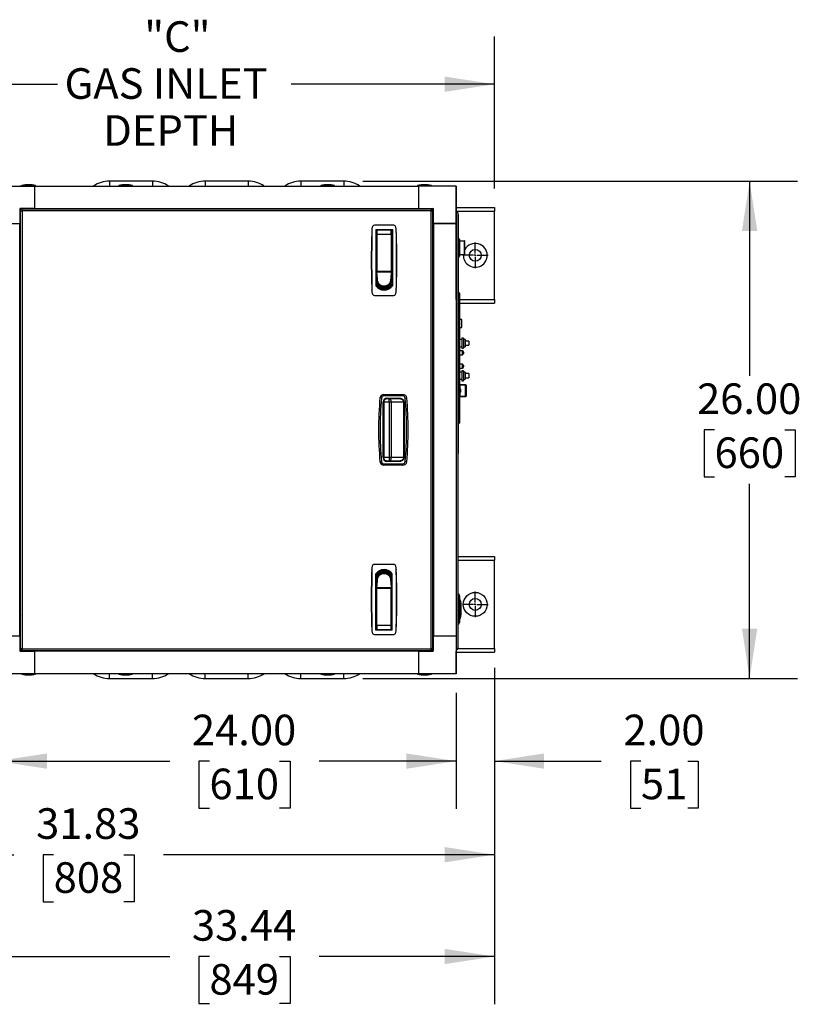
# Model space of a CAD drawing. Units: inches. Extents: x 1.1 to 15.2, y 0.5 to 10.6.
# Drawn here: x 7.8 to 9.9, y 8 to 10.6 of the extents above; entities that cross this region are included whole.
import ezdxf

# ---------------------------------------------------------------- set-up
doc = ezdxf.new("R2010")
doc.units = ezdxf.units.IN
doc.header["$MEASUREMENT"] = 0
doc.layers.add('FORMAT', color=7, linetype='Continuous')
doc.styles.add('SLDTEXTSTYLE0', font='TXT', dxfattribs={"width": 0.605})
doc.dimstyles.new('SLDDIMSTYLE0', dxfattribs={"dimtxt": 0.08, "dimasz": 0.13, "dimexe": 0, "dimexo": 0.0625, "dimgap": 0.02, "dimtad": 0, "dimtih": 1, "dimtoh": 1, "dimlfac": 20, "dimrnd": 1e-09, "dimzin": 4, "dimdsep": 46, "dimtxsty": 'SLDTEXTSTYLE0', "dimsah": 1, "dimcen": 0.09, "dimadec": 0, "dimazin": 1, "dimtfac": 1, "dimtofl": 0, "dimtmove": 0, "dimatfit": 3, "dimfxl": 0, "dimfrac": 2, "dimtolj": 1, "dimtzin": 12, "dimarcsym": 0})
doc.dimstyles.new('SLDDIMSTYLE1', dxfattribs={"dimtxt": 0.08, "dimasz": 0.13, "dimexe": 0, "dimexo": 0.0625, "dimgap": 0.02, "dimtad": 0, "dimtih": 1, "dimtoh": 1, "dimlfac": 20, "dimrnd": 1e-09, "dimzin": 12, "dimdsep": 46, "dimtxsty": 'SLDTEXTSTYLE0', "dimsah": 1, "dimcen": 0.09, "dimadec": 0, "dimazin": 3, "dimtfac": 1, "dimtofl": 0, "dimtmove": 0, "dimatfit": 3, "dimfxl": 0, "dimfrac": 2, "dimtolj": 1, "dimtzin": 12, "dimarcsym": 0})
doc.dimstyles.new('SLDDIMSTYLE6', dxfattribs={"dimtxt": 0.08, "dimasz": 0.13, "dimexe": 0, "dimexo": 0.0625, "dimgap": 0.02, "dimtad": 0, "dimtih": 1, "dimtoh": 1, "dimlfac": 20, "dimrnd": 1e-09, "dimzin": 4, "dimdsep": 46, "dimtxsty": 'SLDTEXTSTYLE0', "dimsah": 1, "dimcen": 0.09, "dimadec": 0, "dimazin": 1, "dimtfac": 1, "dimtmove": 0, "dimatfit": 0, "dimfxl": 0, "dimfrac": 2, "dimtolj": 1, "dimtzin": 12, "dimarcsym": 0})

# ---------------------------------------------------------------- blocks, each defined once
blk = doc.blocks.new('_D_26')
at = {"layer": 'FORMAT'}
for p, q in [((7.4466, 10.0806), (7.4466, 10.5458)), ((9.0879, 10.1485), (9.0879, 10.5458)), ((7.4466, 10.4208), (7.9459, 10.4208)), ((9.0879, 10.4208), (8.5567, 10.4208))]:
    blk.add_line(p, q, dxfattribs=at)
for points in [[(7.4466, 10.4208), (7.5766, 10.4008), (7.5766, 10.4408)], [(9.0879, 10.4208), (8.9579, 10.4408), (8.9579, 10.4008)]]:
    blk.add_solid(points, dxfattribs=at)
at = {"layer": 'FORMAT', "char_height": 0.08, "attachment_point": 1, "style": 'SLDTEXTSTYLE0'}
for s, insert in [('"C"', (8.1726, 10.5853)), ('GAS INLET', (7.9642, 10.4626)), ('DEPTH', (8.0651, 10.3398))]:
    blk.add_mtext(s, dxfattribs=dict(at, insert=insert))
blk = doc.blocks.new('_D_28')
at = {"layer": 'FORMAT'}
for p, q in [((7.4964, 9.2532), (7.4964, 8.2815)), ((9.0879, 8.886), (9.0879, 8.2815)), ((7.4964, 8.4065), (7.8318, 8.4065)), ((7.9357, 8.4064), (7.9082, 8.4064)), ((7.9082, 8.4064), (7.9082, 8.2836)), ((8.119, 8.4064), (8.1465, 8.4064)), ((8.1465, 8.4064), (8.1465, 8.2836)), ((9.0879, 8.4065), (8.2229, 8.4065)), ((7.9082, 8.2836), (7.9357, 8.2836)), ((8.1465, 8.2836), (8.119, 8.2836))]:
    blk.add_line(p, q, dxfattribs=at)
for points in [[(7.4964, 8.4065), (7.6264, 8.3865), (7.6264, 8.4265)], [(9.0879, 8.4065), (8.9579, 8.4265), (8.9579, 8.3865)]]:
    blk.add_solid(points, dxfattribs=at)
at = {"layer": 'FORMAT', "char_height": 0.08, "attachment_point": 1, "style": 'SLDTEXTSTYLE0'}
for s, insert in [('31.83', (7.8899, 8.5279)), ('808', (7.9357, 8.3868))]:
    blk.add_mtext(s, dxfattribs=dict(at, insert=insert))
blk = doc.blocks.new('_D_30')
at = {"layer": 'FORMAT'}
for p, q in [((9.0879, 8.8953), (9.0879, 8.5262)), ((8.9879, 8.8297), (8.9879, 8.5262)), ((8.9879, 8.6512), (8.7379, 8.6512)), ((9.0879, 8.6512), (9.367, 8.6512)), ((9.4709, 8.6511), (9.4434, 8.6511)), ((9.4434, 8.6511), (9.4434, 8.5283)), ((9.5931, 8.6511), (9.6206, 8.6511)), ((9.6206, 8.6511), (9.6206, 8.5283)), ((9.4434, 8.5283), (9.4709, 8.5283)), ((9.6206, 8.5283), (9.5931, 8.5283))]:
    blk.add_line(p, q, dxfattribs=at)
for points in [[(8.9879, 8.6512), (8.8579, 8.6712), (8.8579, 8.6312)], [(9.0879, 8.6512), (9.2179, 8.6312), (9.2179, 8.6712)]]:
    blk.add_solid(points, dxfattribs=at)
at = {"layer": 'FORMAT', "char_height": 0.08, "attachment_point": 1, "style": 'SLDTEXTSTYLE0'}
for s, insert in [('2.00', (9.4251, 8.7726)), ('51', (9.4709, 8.6315))]:
    blk.add_mtext(s, dxfattribs=dict(at, insert=insert))
blk = doc.blocks.new('_D_31')
at = {"layer": 'FORMAT'}
for p, q in [((7.7879, 8.8297), (7.7879, 8.5262)), ((8.9879, 8.8297), (8.9879, 8.5262)), ((7.7879, 8.6512), (8.2391, 8.6512)), ((8.343, 8.6511), (8.3155, 8.6511)), ((8.3155, 8.6511), (8.3155, 8.5283)), ((8.5263, 8.6511), (8.5538, 8.6511)), ((8.5538, 8.6511), (8.5538, 8.5283)), ((8.9879, 8.6512), (8.6302, 8.6512)), ((8.3155, 8.5283), (8.343, 8.5283)), ((8.5538, 8.5283), (8.5263, 8.5283))]:
    blk.add_line(p, q, dxfattribs=at)
for points in [[(7.7879, 8.6512), (7.9179, 8.6312), (7.9179, 8.6712)], [(8.9879, 8.6512), (8.8579, 8.6712), (8.8579, 8.6312)]]:
    blk.add_solid(points, dxfattribs=at)
at = {"layer": 'FORMAT', "char_height": 0.08, "attachment_point": 1, "style": 'SLDTEXTSTYLE0'}
for s, insert in [('24.00', (8.2972, 8.7726)), ('610', (8.343, 8.6315))]:
    blk.add_mtext(s, dxfattribs=dict(at, insert=insert))
blk = doc.blocks.new('_D_32')
at = {"layer": 'FORMAT'}
for p, q in [((8.7441, 10.1672), (9.88, 10.1672)), ((9.755, 10.1672), (9.755, 9.6584)), ((9.6633, 9.5171), (9.6358, 9.5171)), ((9.6358, 9.5171), (9.6358, 9.3943)), ((9.8467, 9.5171), (9.8742, 9.5171)), ((9.8742, 9.5171), (9.8742, 9.3943)), ((9.6358, 9.3943), (9.6633, 9.3943)), ((9.755, 8.8672), (9.755, 9.376)), ((9.8742, 9.3943), (9.8467, 9.3943)), ((8.7441, 8.8672), (9.88, 8.8672))]:
    blk.add_line(p, q, dxfattribs=at)
for points in [[(9.755, 10.1672), (9.735, 10.0372), (9.775, 10.0372)], [(9.755, 8.8672), (9.775, 8.9972), (9.735, 8.9972)]]:
    blk.add_solid(points, dxfattribs=at)
at = {"layer": 'FORMAT', "char_height": 0.08, "attachment_point": 1, "style": 'SLDTEXTSTYLE0'}
for s, insert in [('26.00', (9.6175, 9.6386)), ('660', (9.6633, 9.4974))]:
    blk.add_mtext(s, dxfattribs=dict(at, insert=insert))
blk = doc.blocks.new('_D_33')
at = {"layer": 'FORMAT'}
for p, q in [((9.0879, 8.886), (9.0879, 8.0154)), ((7.4159, 8.8047), (7.4159, 8.0154)), ((7.4159, 8.1404), (8.2391, 8.1404)), ((8.343, 8.1403), (8.3155, 8.1403)), ((8.3155, 8.1403), (8.3155, 8.0175)), ((8.5263, 8.1403), (8.5538, 8.1403)), ((8.5538, 8.1403), (8.5538, 8.0175)), ((9.0879, 8.1404), (8.6302, 8.1404)), ((8.3155, 8.0175), (8.343, 8.0175)), ((8.5538, 8.0175), (8.5263, 8.0175))]:
    blk.add_line(p, q, dxfattribs=at)
for points in [[(7.4159, 8.1404), (7.5459, 8.1204), (7.5459, 8.1604)], [(9.0879, 8.1404), (8.9579, 8.1604), (8.9579, 8.1204)]]:
    blk.add_solid(points, dxfattribs=at)
at = {"layer": 'FORMAT', "char_height": 0.08, "attachment_point": 1, "style": 'SLDTEXTSTYLE0'}
for s, insert in [('33.44', (8.2972, 8.2617)), ('849', (8.343, 8.1206))]:
    blk.add_mtext(s, dxfattribs=dict(at, insert=insert))
blk = doc.blocks.new('SW_CENTERMARKSYMBOL_8')
at = {"layer": 'FORMAT', "color": 0}
for p, q in [((0, 0.005), (0, 0.03375)), ((-0.005, 0), (-0.03375, 0)), ((0, 0), (-0.0025, 0)), ((0, 0), (0, 0.0025)), ((0, 0), (0, -0.0025)), ((0, 0), (0.0025, 0)), ((0.005, 0), (0.03375, 0)), ((0, -0.005), (0, -0.03375))]:
    blk.add_line(p, q, dxfattribs=at)
blk = doc.blocks.new('SW_CENTERMARKSYMBOL_9')
at = {"layer": 'FORMAT', "color": 0}
for p, q in [((0, 0.005), (0, 0.03375)), ((-0.005, 0), (-0.03375, 0)), ((0, 0), (-0.0025, 0)), ((0, 0), (0, 0.0025)), ((0, 0), (0, -0.0025)), ((0, 0), (0.0025, 0)), ((0.005, 0), (0.03375, 0)), ((0, -0.005), (0, -0.03375))]:
    blk.add_line(p, q, dxfattribs=at)

msp = doc.modelspace()

# ---------------------------------------------------------------- linework, layer by layer
at = {"color": 7, "linetype": 'Continuous', "lineweight": 25}
for p, q in [((7.78788, 10.15468), (7.88631, 10.15468)), ((7.84693, 10.1547), (7.8485, 10.1547)), ((7.85272, 10.1547), (7.8485, 10.1547)), ((7.8485, 10.1547), (7.8485, 10.15468)), ((7.85272, 10.15625), (7.85272, 10.1547)), ((7.88866, 10.15625), (7.85272, 10.15625)), ((7.85295, 10.1547), (7.85272, 10.1547)), ((7.85295, 10.1547), (7.88633, 10.1547)), ((7.88631, 10.09562), (7.88631, 10.15468)), ((7.88631, 10.15074), (7.88633, 10.15074)), ((7.88633, 10.14918), (7.88631, 10.14918)), ((7.88633, 10.09565), (7.88633, 10.1547)), ((7.88633, 10.1547), (8.88945, 10.1547)), ((7.88866, 10.1547), (7.88866, 10.15625)), ((8.08163, 10.1672), (8.08163, 10.1547)), ((8.19413, 10.1672), (8.08163, 10.1672)), ((8.10597, 10.15625), (8.10597, 10.1547)), ((8.14191, 10.15625), (8.10597, 10.15625)), ((8.14191, 10.1547), (8.14191, 10.15625)), ((8.19413, 10.1672), (8.19413, 10.1547)), ((8.33163, 10.1672), (8.33163, 10.1547)), ((8.44413, 10.1672), (8.33163, 10.1672)), ((8.44413, 10.1672), (8.44413, 10.1547)), ((8.58163, 10.1672), (8.58163, 10.1547)), ((8.69413, 10.1672), (8.58163, 10.1672)), ((8.63397, 10.15625), (8.63397, 10.1547)), ((8.66991, 10.15625), (8.63397, 10.15625)), ((8.66991, 10.1547), (8.66991, 10.15625)), ((8.69413, 10.1672), (8.69413, 10.1547)), ((8.8871, 10.15625), (8.8871, 10.1547)), ((8.92304, 10.15625), (8.8871, 10.15625)), ((8.88943, 10.1547), (8.88943, 10.09565)), ((8.98786, 10.1547), (8.88943, 10.1547)), ((8.88945, 10.1547), (8.88945, 10.09565)), ((8.92304, 10.1547), (8.92304, 10.15625)), ((8.98786, 10.1547), (8.98786, 10.05628)), ((8.98788, 10.1547), (8.98786, 10.1547)), ((8.98788, 10.09565), (8.98788, 10.1547)), ((7.84693, 10.09406), (7.84693, 10.05625)), ((7.8485, 10.09406), (7.84693, 10.09406)), ((7.88631, 10.09562), (7.8485, 10.09562)), ((7.8485, 10.09562), (7.8485, 10.09406)), ((7.8641, 10.09406), (7.8485, 10.09406)), ((7.8485, 10.09406), (7.8485, 10.07846)), ((7.85285, 10.09377), (7.85285, 10.09119)), ((8.92291, 10.09377), (7.85285, 10.09377)), ((7.86566, 10.09562), (7.8638, 10.09377)), ((7.88631, 10.10112), (7.88633, 10.10112)), ((7.88633, 10.09956), (7.88631, 10.09956)), ((7.88633, 10.09845), (7.88631, 10.09845)), ((7.88633, 10.09762), (7.88631, 10.09762)), ((7.88633, 10.09565), (7.88631, 10.09565)), ((7.88633, 10.09565), (8.88945, 10.09565)), ((8.08443, 10.09377), (8.08443, 10.09565)), ((8.69132, 10.09565), (8.69132, 10.09377)), ((8.88943, 10.09565), (8.92724, 10.09565)), ((8.91196, 10.09377), (8.91007, 10.09565)), ((8.92724, 10.09409), (8.91164, 10.09409)), ((8.92291, 10.09377), (8.92291, 10.09119)), ((8.92724, 10.09409), (8.92724, 10.09565)), ((8.92724, 10.09409), (8.9288, 10.09409)), ((8.92724, 10.07849), (8.92724, 10.09409)), ((8.9288, 10.05628), (8.9288, 10.09409)), ((8.98786, 10.09565), (8.98788, 10.09565)), ((8.98788, 10.09533), (8.98786, 10.09533)), ((8.98788, 10.09845), (9.08788, 10.09845)), ((8.98788, 10.09565), (8.98788, 10.09533)), ((8.98788, 9.85783), (8.98788, 10.09533)), ((9.08788, 10.09845), (9.08788, 10.08908)), ((7.84888, 10.07884), (7.84693, 10.0769)), ((7.84888, 8.94461), (7.84888, 10.08979)), ((7.84888, 10.08979), (7.85146, 10.08979)), ((7.85301, 10.08964), (7.85301, 8.94477)), ((8.92275, 10.08964), (7.85301, 10.08964)), ((8.92275, 8.94477), (8.92275, 10.08964)), ((8.92688, 10.08979), (8.9243, 10.08979)), ((8.92688, 8.94461), (8.92688, 10.08979)), ((8.9288, 10.07692), (8.92688, 10.07884)), ((8.98844, 10.08908), (8.98788, 10.08908)), ((8.98844, 10.0865), (8.98788, 10.0865)), ((8.98788, 10.08648), (8.98842, 10.08648)), ((8.98788, 10.08511), (8.98844, 10.08511)), ((8.98842, 10.08648), (8.98842, 10.08511)), ((8.98844, 10.08908), (8.98844, 10.0865)), ((8.98844, 10.08908), (9.08788, 10.08908)), ((8.98844, 10.0865), (8.98844, 10.08511)), ((8.98844, 8.94618), (8.98844, 10.08511)), ((8.99257, 10.08495), (8.99257, 8.94633)), ((8.99257, 10.08058), (8.99307, 10.08058)), ((8.99307, 10.07433), (8.99257, 10.07433)), ((8.99307, 10.08058), (8.99307, 10.07433)), ((8.99307, 10.07433), (8.99307, 9.46183)), ((9.08788, 9.85783), (9.08788, 10.08908)), ((7.78788, 10.05625), (7.84693, 10.05625)), ((7.84693, 8.97813), (7.84693, 10.05625)), ((8.8246, 10.05192), (8.77426, 10.05192)), ((8.77778, 10.0411), (8.82109, 10.0411)), ((8.77778, 10.0411), (8.77778, 9.8937)), ((8.77994, 10.0397), (8.77778, 10.0397)), ((8.77975, 10.02893), (8.77975, 10.03913)), ((8.78073, 10.04011), (8.78073, 10.02899)), ((8.78073, 10.04011), (8.81813, 10.04011)), ((8.78369, 10.04021), (8.78383, 10.0411)), ((8.78369, 10.04021), (8.78369, 10.04011)), ((8.81503, 10.0411), (8.81518, 10.04021)), ((8.81518, 10.04011), (8.81518, 10.04021)), ((8.81813, 10.02899), (8.81813, 10.04011)), ((8.81912, 10.03913), (8.81912, 10.02893)), ((8.82109, 10.0411), (8.82109, 9.8937)), ((8.98786, 10.05628), (8.9288, 10.05628)), ((8.9288, 10.05625), (8.98786, 10.05625)), ((8.9288, 10.05625), (8.9288, 8.97813)), ((8.92882, 10.05625), (8.92882, 10.05628)), ((8.93079, 10.05625), (8.93079, 10.05628)), ((8.93274, 10.05625), (8.93274, 10.05628)), ((8.9343, 10.05628), (8.9343, 10.05625)), ((8.98236, 10.05625), (8.98236, 10.05628)), ((8.98392, 10.05628), (8.98392, 10.05625)), ((8.98786, 10.05625), (8.98786, 8.97813)), ((8.76747, 10.03881), (8.76737, 10.03775)), ((8.77778, 10.03877), (8.77975, 10.03877)), ((8.77975, 10.03564), (8.77778, 10.03564)), ((8.77975, 10.03553), (8.77778, 10.03556)), ((8.77975, 10.03519), (8.77778, 10.03519)), ((8.77778, 10.02535), (8.77975, 10.02535)), ((8.77975, 9.93283), (8.77975, 10.02893)), ((8.78073, 10.02899), (8.78073, 9.93184)), ((8.78073, 10.02899), (8.81813, 10.02899)), ((8.81813, 10.02899), (8.81813, 9.93184)), ((8.82109, 10.03519), (8.81912, 10.03519)), ((8.81912, 10.02893), (8.81912, 9.93283)), ((8.81912, 10.02535), (8.82109, 10.02535)), ((8.83149, 10.03775), (8.8314, 10.03881)), ((8.99307, 10.01768), (8.99339, 10.01768)), ((8.99339, 10.01455), (8.99307, 10.01455)), ((8.99339, 10.01455), (8.99339, 10.01768)), ((8.99339, 10.01455), (8.99652, 10.01455)), ((8.99339, 9.9716), (8.99339, 10.01455)), ((8.99652, 10.01455), (8.99652, 9.9716)), ((8.77975, 9.9909), (8.77778, 9.9909)), ((8.82109, 9.9909), (8.81912, 9.9909)), ((8.99652, 10.01178), (9.009, 10.01178)), ((9.0097, 10.01022), (8.99652, 10.01022)), ((9.0097, 9.97594), (9.0097, 10.01022)), ((9.01056, 10.01022), (9.0097, 10.01022)), ((9.01056, 9.97594), (9.01056, 10.01022)), ((8.77975, 9.97121), (8.77778, 9.97121)), ((8.81912, 9.97121), (8.82109, 9.97121)), ((8.99307, 9.9716), (8.99339, 9.9716)), ((8.99339, 9.96848), (8.99307, 9.96848)), ((8.99339, 9.9716), (8.99339, 9.96848)), ((8.99339, 9.9716), (8.99652, 9.9716)), ((8.99652, 9.97594), (9.0097, 9.97594)), ((9.009, 9.97438), (8.99652, 9.97438)), ((9.01056, 9.97594), (9.0097, 9.97594)), ((8.77975, 9.93676), (8.77778, 9.93676)), ((8.81912, 9.93676), (8.82109, 9.93676)), ((8.77975, 9.92495), (8.77778, 9.92495)), ((8.77778, 9.92102), (8.77975, 9.92102)), ((8.77975, 9.92003), (8.77778, 9.92003)), ((8.77975, 9.92966), (8.77975, 9.9338)), ((8.77986, 9.92848), (8.77975, 9.92966)), ((8.81912, 9.92966), (8.77975, 9.92966)), ((8.77975, 9.92966), (8.77975, 9.92817)), ((8.77975, 9.92817), (8.77986, 9.92848)), ((8.77975, 9.92817), (8.77975, 9.92576)), ((8.77975, 9.92576), (8.77997, 9.92729)), ((8.78008, 9.92611), (8.77975, 9.92334)), ((8.77975, 9.92576), (8.77975, 9.92334)), ((8.78019, 9.92493), (8.77975, 9.92092)), ((8.77975, 9.92334), (8.77975, 9.92092)), ((8.78041, 9.92256), (8.77975, 9.91608)), ((8.77975, 9.92092), (8.77975, 9.91608)), ((8.78063, 9.92019), (8.77975, 9.91124)), ((8.78086, 9.91782), (8.77975, 9.9064)), ((8.77975, 9.91608), (8.77975, 9.91124)), ((8.78108, 9.91545), (8.77975, 9.90156)), ((8.7813, 9.91308), (8.77975, 9.89672)), ((8.77975, 9.91124), (8.77975, 9.9064)), ((8.78152, 9.91071), (8.77975, 9.89188)), ((8.77997, 9.92729), (8.77986, 9.92848)), ((8.78008, 9.92611), (8.77997, 9.92729)), ((8.78019, 9.92493), (8.78008, 9.92611)), ((8.78041, 9.92256), (8.78019, 9.92493)), ((8.78063, 9.92019), (8.78041, 9.92256)), ((8.78086, 9.91782), (8.78063, 9.92019)), ((8.78073, 9.93184), (8.81813, 9.93184)), ((8.78108, 9.91545), (8.78086, 9.91782)), ((8.7813, 9.91308), (8.78108, 9.91545)), ((8.78152, 9.91071), (8.7813, 9.91308)), ((8.78723, 9.93184), (8.78723, 9.93058)), ((8.78723, 9.93058), (8.81164, 9.93058)), ((8.78802, 9.93058), (8.78802, 9.93184)), ((8.81085, 9.93184), (8.81085, 9.93058)), ((8.81164, 9.93058), (8.81164, 9.93184)), ((8.81735, 9.91071), (8.81757, 9.91308)), ((8.81735, 9.91071), (8.81912, 9.89188)), ((8.81757, 9.91308), (8.81779, 9.91545)), ((8.81757, 9.91308), (8.81912, 9.89672)), ((8.81779, 9.91545), (8.81801, 9.91782)), ((8.81779, 9.91545), (8.81912, 9.90156)), ((8.81801, 9.91782), (8.81823, 9.92019)), ((8.81801, 9.91782), (8.81912, 9.9064)), ((8.81823, 9.92019), (8.81845, 9.92256)), ((8.81823, 9.92019), (8.81912, 9.91124)), ((8.81845, 9.92256), (8.81868, 9.92493)), ((8.81845, 9.92256), (8.81912, 9.91608)), ((8.81868, 9.92493), (8.81879, 9.92611)), ((8.81868, 9.92493), (8.81912, 9.92092)), ((8.81879, 9.92611), (8.8189, 9.92729)), ((8.81879, 9.92611), (8.81912, 9.92334)), ((8.8189, 9.92729), (8.81901, 9.92848)), ((8.81912, 9.92576), (8.8189, 9.92729)), ((8.81901, 9.92848), (8.81912, 9.92966)), ((8.81912, 9.92817), (8.81901, 9.92848)), ((8.81912, 9.9338), (8.81912, 9.92966)), ((8.81912, 9.92966), (8.81912, 9.92817)), ((8.81912, 9.92817), (8.81912, 9.92576)), ((8.81912, 9.92576), (8.81912, 9.92334)), ((8.82109, 9.92495), (8.81912, 9.92495)), ((8.81912, 9.92334), (8.81912, 9.92092)), ((8.81912, 9.92102), (8.82109, 9.92102)), ((8.81912, 9.92092), (8.81912, 9.91608)), ((8.81912, 9.92003), (8.82109, 9.92003)), ((8.81912, 9.91608), (8.81912, 9.91124)), ((8.81912, 9.91124), (8.81912, 9.9064)), ((7.84888, 9.90627), (7.84693, 9.90627)), ((7.84693, 9.90207), (7.84888, 9.90207)), ((7.84888, 9.89171), (7.84693, 9.89171)), ((7.84693, 9.88752), (7.84888, 9.88752)), ((8.77778, 9.9033), (8.77975, 9.9033)), ((8.77778, 9.89982), (8.77975, 9.89982)), ((8.77975, 9.89832), (8.77842, 9.89832)), ((8.77975, 9.9064), (8.77975, 9.90156)), ((8.77975, 9.90156), (8.77975, 9.89672)), ((8.77975, 9.89672), (8.77975, 9.89188)), ((8.78182, 9.90754), (8.78166, 9.88995)), ((8.78278, 9.90429), (8.7838, 9.88819)), ((8.78444, 9.90117), (8.78614, 9.88665)), ((8.78677, 9.89838), (8.78865, 9.88537)), ((8.78963, 9.89612), (8.79128, 9.88435)), ((8.79284, 9.8945), (8.79398, 9.88363)), ((8.79671, 9.8832), (8.79617, 9.89357)), ((8.79943, 9.88306), (8.79943, 9.89328)), ((8.80215, 9.8832), (8.80269, 9.89357)), ((8.80489, 9.88363), (8.80603, 9.8945)), ((8.80759, 9.88435), (8.80924, 9.89612)), ((8.81022, 9.88537), (8.8121, 9.89838)), ((8.81272, 9.88665), (8.81443, 9.90117)), ((8.81506, 9.88819), (8.81609, 9.90429)), ((8.81705, 9.90754), (8.8172, 9.88995)), ((8.81912, 9.9064), (8.81912, 9.90156)), ((8.81912, 9.9033), (8.82109, 9.9033)), ((8.81912, 9.90156), (8.81912, 9.89672)), ((8.81912, 9.89982), (8.82109, 9.89982)), ((8.82109, 9.89832), (8.81912, 9.89832)), ((8.81912, 9.89672), (8.81912, 9.89188)), ((8.81912, 9.89188), (8.81912, 9.8915)), ((8.76747, 9.88196), (8.76737, 9.88302)), ((8.77426, 9.86885), (8.8246, 9.86885)), ((8.83149, 9.88302), (8.8314, 9.88196)), ((8.99725, 9.87484), (8.99307, 9.87502)), ((8.99725, 9.86735), (8.99307, 9.86753)), ((8.99725, 9.86735), (8.99725, 9.87484)), ((8.99725, 9.5424), (8.99725, 9.86735)), ((7.84693, 9.85815), (7.84888, 9.85815)), ((8.92688, 9.85815), (8.9288, 9.85815)), ((8.98786, 9.85783), (8.98788, 9.85783)), ((8.99725, 9.85783), (9.08788, 9.85783)), ((8.99725, 9.84845), (9.08788, 9.84845)), ((9.08788, 9.85783), (9.08788, 9.84845)), ((9.00297, 9.8055), (8.99725, 9.8055)), ((8.99725, 9.78445), (9.00297, 9.78445)), ((9.00297, 9.78445), (9.00297, 9.8055)), ((9.00749, 9.7567), (9.00249, 9.7567)), ((9.00249, 9.7567), (9.00249, 9.7307)), ((9.00749, 9.7567), (9.00749, 9.7307)), ((9.00249, 9.75308), (8.99725, 9.75308)), ((8.99725, 9.73433), (9.00249, 9.73433)), ((9.00249, 9.7307), (9.00749, 9.7307)), ((9.01124, 9.75308), (9.00749, 9.75308)), ((9.00749, 9.73433), (9.01124, 9.73433)), ((9.01124, 9.75308), (9.01124, 9.73433)), ((9.02124, 9.7492), (9.01124, 9.7492)), ((9.01124, 9.7382), (9.02124, 9.7382)), ((9.02124, 9.7492), (9.02124, 9.7382)), ((9.00411, 9.7235), (8.99725, 9.7235)), ((8.99725, 9.71375), (9.00411, 9.71375)), ((9.00411, 9.71375), (9.00411, 9.7235)), ((9.00749, 9.72012), (9.00749, 9.71712)), ((9.00411, 9.6885), (8.99725, 9.6885)), ((8.99725, 9.67875), (9.00411, 9.67875)), ((9.00411, 9.67875), (9.00411, 9.6885)), ((9.00749, 9.68512), (9.00749, 9.68212)), ((9.00249, 9.66808), (8.99725, 9.66808)), ((9.00749, 9.6717), (9.00249, 9.6717)), ((9.00249, 9.6717), (9.00249, 9.6457)), ((9.00749, 9.6717), (9.00749, 9.6457)), ((9.01124, 9.66808), (9.00749, 9.66808)), ((9.01124, 9.66808), (9.01124, 9.64933)), ((9.02124, 9.6642), (9.01124, 9.6642)), ((9.01124, 9.6532), (9.02124, 9.6532)), ((9.02124, 9.6642), (9.02124, 9.6532)), ((8.99725, 9.64933), (9.00249, 9.64933)), ((8.99757, 9.6369), (8.99725, 9.6369)), ((8.99757, 9.6369), (8.99757, 9.62159)), ((8.99757, 9.6357), (9.01232, 9.6357)), ((9.01232, 9.6342), (8.99757, 9.6342)), ((9.00249, 9.6457), (9.00749, 9.6457)), ((9.00749, 9.64933), (9.01124, 9.64933)), ((9.01232, 9.6357), (9.01232, 9.6342)), ((9.01232, 9.60516), (9.01232, 9.6342)), ((9.01232, 9.6342), (9.01382, 9.6342)), ((9.01382, 9.6342), (9.01382, 9.60516)), ((8.79872, 9.60577), (8.79872, 9.60977)), ((8.79872, 9.60977), (8.84874, 9.60977)), ((8.84874, 9.60577), (8.79872, 9.60577)), ((8.84874, 9.60577), (8.84874, 9.60977)), ((8.99725, 9.60246), (8.99757, 9.60246)), ((8.998, 9.625), (8.99757, 9.625)), ((8.99757, 9.61777), (8.99757, 9.60246)), ((8.99757, 9.61435), (8.998, 9.61435)), ((8.99757, 9.60516), (9.01232, 9.60516)), ((9.01232, 9.60366), (8.99757, 9.60366)), ((8.998, 9.61968), (8.998, 9.625)), ((8.998, 9.61435), (8.998, 9.61968)), ((9.0002, 9.61968), (9.0002, 9.62248)), ((9.0002, 9.61688), (9.0002, 9.61968)), ((9.01232, 9.60516), (9.01232, 9.60366)), ((9.01382, 9.60516), (9.01232, 9.60516)), ((8.79274, 9.60031), (8.78876, 9.60067)), ((8.79695, 9.44452), (8.79695, 9.59002)), ((8.79845, 9.59002), (8.79695, 9.59002)), ((8.79845, 9.59013), (8.79845, 9.4444)), ((8.79845, 9.44452), (8.79845, 9.59002)), ((8.7992, 9.44108), (8.7992, 9.59345)), ((8.7992, 9.59002), (8.81243, 9.59002)), ((8.8067, 9.59977), (8.83833, 9.59977)), ((8.8067, 9.59827), (8.8067, 9.59977)), ((8.83833, 9.59827), (8.8067, 9.59827)), ((8.81243, 9.59002), (8.81243, 9.59827)), ((8.81243, 9.59002), (8.81826, 9.59002)), ((8.81243, 9.59002), (8.81243, 9.44452)), ((8.81826, 9.59002), (8.81826, 9.44452)), ((8.81826, 9.59002), (8.85106, 9.59002)), ((8.83833, 9.59827), (8.83833, 9.59977)), ((8.85106, 9.59002), (8.85212, 9.59002)), ((8.85106, 9.44452), (8.85106, 9.59002)), ((8.85212, 9.59002), (8.85212, 9.44452)), ((8.85472, 9.60031), (8.8587, 9.60067)), ((8.99725, 9.5424), (8.99307, 9.54222)), ((8.99725, 9.53491), (8.99307, 9.53472)), ((8.99725, 9.53491), (8.99725, 9.5424)), ((8.99257, 9.46183), (8.99307, 9.46183)), ((8.99307, 9.45558), (8.99257, 9.45558)), ((8.99307, 9.46183), (8.99307, 9.45558)), ((8.78876, 9.43386), (8.79274, 9.43422)), ((8.79695, 9.44452), (8.79845, 9.44452)), ((8.79872, 9.42877), (8.84874, 9.42877)), ((8.79872, 9.42477), (8.79872, 9.42877)), ((8.84874, 9.42477), (8.79872, 9.42477)), ((8.81243, 9.44452), (8.7992, 9.44452)), ((8.8067, 9.43477), (8.8067, 9.43627)), ((8.8067, 9.43627), (8.83833, 9.43627)), ((8.83833, 9.43477), (8.8067, 9.43477)), ((8.81243, 9.44452), (8.81243, 9.43627)), ((8.81826, 9.44452), (8.81243, 9.44452)), ((8.85106, 9.44452), (8.81826, 9.44452)), ((8.83833, 9.43477), (8.83833, 9.43627)), ((8.84874, 9.42477), (8.84874, 9.42877)), ((8.85212, 9.44452), (8.85106, 9.44452)), ((8.8587, 9.43386), (8.85472, 9.43422)), ((7.84888, 9.17195), (7.84693, 9.17001)), ((8.82455, 9.16556), (8.77421, 9.16556)), ((8.9288, 9.17626), (8.92688, 9.17626)), ((8.99257, 9.18595), (9.08788, 9.18595)), ((8.99257, 9.17658), (9.08788, 9.17658)), ((9.08788, 9.18595), (9.08788, 9.17658)), ((9.08788, 8.94533), (9.08788, 9.17658)), ((7.84888, 9.14689), (7.84693, 9.14689)), ((7.84693, 9.1427), (7.84888, 9.1427)), ((8.76732, 9.15139), (8.76742, 9.15245)), ((8.77773, 8.99331), (8.77773, 9.1407)), ((8.7797, 9.13942), (8.77773, 9.13942)), ((8.7797, 9.13844), (8.77773, 9.13844)), ((8.78147, 9.1237), (8.7797, 9.14253)), ((8.7797, 9.13769), (8.7797, 9.14253)), ((8.78177, 9.12687), (8.78161, 9.14446)), ((8.78375, 9.14622), (8.78273, 9.13011)), ((8.78609, 9.14775), (8.78439, 9.13324)), ((8.7886, 9.14904), (8.78672, 9.13603)), ((8.79123, 9.15005), (8.78958, 9.13829)), ((8.79393, 9.15078), (8.79279, 9.13991)), ((8.79666, 9.15121), (8.79612, 9.14084)), ((8.79614, 9.15135), (8.79938, 9.15135)), ((8.79938, 9.15135), (8.79938, 9.14113)), ((8.79938, 9.15135), (8.80377, 9.15135)), ((8.8021, 9.15121), (8.80264, 9.14084)), ((8.80598, 9.13991), (8.80484, 9.15078)), ((8.80919, 9.13829), (8.80754, 9.15005)), ((8.81205, 9.13603), (8.81017, 9.14904)), ((8.81438, 9.13324), (8.81267, 9.14775)), ((8.81604, 9.13011), (8.81501, 9.14622)), ((8.817, 9.12687), (8.81715, 9.14446)), ((8.8173, 9.1237), (8.81907, 9.14253)), ((8.81907, 9.13769), (8.81907, 9.14253)), ((8.82104, 9.13942), (8.81907, 9.13942)), ((8.82104, 9.13844), (8.81907, 9.13844)), ((8.82104, 8.99331), (8.82104, 9.1407)), ((8.83135, 9.15245), (8.83144, 9.15139)), ((7.84888, 9.13233), (7.84693, 9.13233)), ((7.84693, 9.12814), (7.84888, 9.12814)), ((8.77773, 9.13676), (8.7797, 9.13676)), ((8.77773, 9.13479), (8.7797, 9.13479)), ((8.77773, 9.13285), (8.7797, 9.13285)), ((8.7797, 9.13111), (8.77773, 9.13111)), ((8.7797, 9.11438), (8.77773, 9.11438)), ((8.7797, 9.11339), (8.77773, 9.11339)), ((8.78125, 9.12133), (8.7797, 9.13769)), ((8.7797, 9.13285), (8.7797, 9.13769)), ((8.78103, 9.11896), (8.7797, 9.13285)), ((8.7797, 9.12801), (8.7797, 9.13285)), ((8.78081, 9.11659), (8.7797, 9.12801)), ((8.7797, 9.12317), (8.7797, 9.12801)), ((8.78058, 9.11422), (8.7797, 9.12317)), ((8.7797, 9.11833), (8.7797, 9.12317)), ((8.78036, 9.11185), (8.7797, 9.11833)), ((8.7797, 9.11349), (8.7797, 9.11833)), ((8.78014, 9.10948), (8.7797, 9.11349)), ((8.7797, 9.11107), (8.7797, 9.11349)), ((8.78058, 9.11422), (8.78036, 9.11185)), ((8.78081, 9.11659), (8.78058, 9.11422)), ((8.78103, 9.11896), (8.78081, 9.11659)), ((8.78125, 9.12133), (8.78103, 9.11896)), ((8.78147, 9.1237), (8.78125, 9.12133)), ((8.8173, 9.1237), (8.81752, 9.12133)), ((8.81752, 9.12133), (8.81907, 9.13769)), ((8.81752, 9.12133), (8.81774, 9.11896)), ((8.81774, 9.11896), (8.81907, 9.13285)), ((8.81774, 9.11896), (8.81796, 9.11659)), ((8.81796, 9.11659), (8.81907, 9.12801)), ((8.81796, 9.11659), (8.81818, 9.11422)), ((8.81818, 9.11422), (8.81907, 9.12317)), ((8.81818, 9.11422), (8.8184, 9.11185)), ((8.8184, 9.11185), (8.81907, 9.11833)), ((8.81863, 9.10948), (8.81907, 9.11349)), ((8.81907, 9.13285), (8.81907, 9.13769)), ((8.81907, 9.13676), (8.82104, 9.13676)), ((8.81907, 9.13479), (8.82104, 9.13479)), ((8.81907, 9.12801), (8.81907, 9.13285)), ((8.81907, 9.13285), (8.82104, 9.13285)), ((8.82104, 9.13111), (8.81907, 9.13111)), ((8.81907, 9.12317), (8.81907, 9.12801)), ((8.81907, 9.11833), (8.81907, 9.12317)), ((8.81907, 9.11349), (8.81907, 9.11833)), ((8.81907, 9.11438), (8.82104, 9.11438)), ((8.81907, 9.11107), (8.81907, 9.11349)), ((8.82104, 9.11339), (8.81907, 9.11339)), ((8.77773, 9.10945), (8.7797, 9.10945)), ((8.7797, 9.09764), (8.77773, 9.09764)), ((8.78003, 9.1083), (8.7797, 9.11107)), ((8.7797, 9.10865), (8.7797, 9.11107)), ((8.7797, 9.10865), (8.77992, 9.10711)), ((8.7797, 9.10623), (8.7797, 9.10865)), ((8.7797, 9.10623), (8.77981, 9.10593)), ((8.7797, 9.10474), (8.7797, 9.10623)), ((8.77981, 9.10593), (8.7797, 9.10474)), ((8.7797, 9.10474), (8.81907, 9.10474)), ((8.7797, 9.10061), (8.7797, 9.10474)), ((8.7797, 9.00548), (8.7797, 9.10158)), ((8.77992, 9.10711), (8.77981, 9.10593)), ((8.78003, 9.1083), (8.77992, 9.10711)), ((8.78014, 9.10948), (8.78003, 9.1083)), ((8.78036, 9.11185), (8.78014, 9.10948)), ((8.78068, 9.00542), (8.78068, 9.10256)), ((8.81808, 9.10256), (8.78068, 9.10256)), ((8.78718, 9.10383), (8.78718, 9.10256)), ((8.81159, 9.10383), (8.78718, 9.10383)), ((8.78797, 9.10256), (8.78797, 9.10383)), ((8.8108, 9.10383), (8.8108, 9.10256)), ((8.81159, 9.10256), (8.81159, 9.10383)), ((8.81808, 9.00542), (8.81808, 9.10256)), ((8.8184, 9.11185), (8.81863, 9.10948)), ((8.81863, 9.10948), (8.81874, 9.1083)), ((8.81874, 9.1083), (8.81907, 9.11107)), ((8.81874, 9.1083), (8.81885, 9.10711)), ((8.81907, 9.10865), (8.81885, 9.10711)), ((8.81885, 9.10711), (8.81896, 9.10593)), ((8.81907, 9.10623), (8.81896, 9.10593)), ((8.81896, 9.10593), (8.81907, 9.10474)), ((8.81907, 9.10865), (8.81907, 9.11107)), ((8.81907, 9.10945), (8.82104, 9.10945)), ((8.81907, 9.10623), (8.81907, 9.10865)), ((8.81907, 9.10474), (8.81907, 9.10623)), ((8.81907, 9.10474), (8.81907, 9.10061)), ((8.81907, 9.10158), (8.81907, 9.00548)), ((8.81907, 9.09764), (8.82104, 9.09764)), ((8.99611, 9.08745), (8.99257, 9.08745)), ((8.99682, 9.08345), (8.99611, 9.08745)), ((8.99611, 9.08368), (8.99611, 9.08745)), ((8.7797, 9.06319), (8.77773, 9.06319)), ((8.81907, 9.06319), (8.82104, 9.06319)), ((8.99257, 9.08368), (8.99611, 9.08368)), ((8.99611, 9.07372), (8.99257, 9.07372)), ((8.99611, 9.07372), (8.99611, 9.08368)), ((8.99682, 9.07969), (8.99611, 9.08368)), ((8.99682, 9.07372), (8.99611, 9.07372)), ((8.99611, 9.02369), (8.99611, 9.07372)), ((8.99682, 9.08345), (8.99682, 9.07969)), ((8.99682, 9.07969), (8.99682, 9.07372)), ((8.99682, 9.07372), (8.99682, 9.02369)), ((9.00006, 9.06557), (9.00006, 9.06583)), ((9.00006, 9.03132), (9.00006, 9.06558)), ((9.00006, 9.06558), (9.00006, 9.06583)), ((9.00006, 9.03133), (9.00006, 9.06558)), ((9.00017, 9.06453), (9.00017, 9.06428)), ((9.00017, 9.06428), (9.00017, 9.04845)), ((8.77773, 9.04351), (8.7797, 9.04351)), ((8.77773, 9.04017), (8.7797, 9.04017)), ((8.77773, 9.04006), (8.7797, 9.03892)), ((8.81905, 9.04238), (8.82104, 9.04238)), ((8.82104, 9.04088), (8.81906, 9.04088)), ((8.81907, 9.04351), (8.82104, 9.04351)), ((9.00017, 9.04845), (9.00017, 9.03263)), ((7.84693, 9.03406), (7.84888, 9.03211)), ((8.99257, 9.02369), (8.99611, 9.02369)), ((8.99611, 9.01373), (8.99257, 9.01373)), ((8.99257, 9.00995), (8.99611, 9.00995)), ((8.99682, 9.02369), (8.99611, 9.02369)), ((8.99611, 9.01373), (8.99611, 9.02369)), ((8.99682, 9.01772), (8.99611, 9.01373)), ((8.99611, 9.00995), (8.99682, 9.01395)), ((8.99611, 9.00995), (8.99611, 9.01373)), ((8.99682, 9.02369), (8.99682, 9.01772)), ((8.99682, 9.01772), (8.99682, 9.01395)), ((8.76732, 8.99666), (8.76742, 8.9956)), ((8.7797, 9.00906), (8.77773, 9.00906)), ((8.77773, 8.99922), (8.7797, 8.99922)), ((8.82104, 8.99331), (8.77773, 8.99331)), ((8.7797, 8.99528), (8.7797, 9.00548)), ((8.81808, 9.00542), (8.78068, 9.00542)), ((8.78068, 9.00542), (8.78068, 8.9943)), ((8.81808, 8.9943), (8.78068, 8.9943)), ((8.78364, 8.9943), (8.78364, 8.99419)), ((8.78378, 8.99331), (8.78364, 8.99419)), ((8.81513, 8.99419), (8.81498, 8.99331)), ((8.81513, 8.99419), (8.81513, 8.9943)), ((8.81808, 8.9943), (8.81808, 9.00542)), ((8.82104, 9.00906), (8.81907, 9.00906)), ((8.81907, 9.00548), (8.81907, 8.99528)), ((8.81907, 8.99922), (8.82104, 8.99922)), ((8.83135, 8.9956), (8.83144, 8.99666)), ((7.84693, 8.97813), (7.78788, 8.97813)), ((7.84693, 8.97813), (7.84693, 8.94032)), ((7.84693, 8.97813), (7.8485, 8.97813)), ((7.84888, 8.97813), (7.8485, 8.97813)), ((7.8485, 8.97813), (7.8485, 8.94032)), ((8.77421, 8.98249), (8.82455, 8.98249)), ((8.98786, 8.97813), (8.9288, 8.97813)), ((8.9288, 8.94032), (8.9288, 8.97813)), ((8.98786, 8.97813), (8.98786, 8.8797)), ((7.84693, 8.94032), (7.8485, 8.94032)), ((7.8485, 8.94032), (7.8485, 8.93876)), ((7.8485, 8.94032), (7.88631, 8.94032)), ((7.8485, 8.93876), (7.88631, 8.93876)), ((7.84888, 8.94461), (7.85146, 8.94461)), ((7.85285, 8.94064), (7.85285, 8.94322)), ((7.85285, 8.94064), (8.92291, 8.94064)), ((7.85301, 8.94477), (8.92275, 8.94477)), ((7.88631, 8.94032), (7.88631, 8.94064)), ((7.88631, 8.94032), (7.88631, 8.93876)), ((8.88943, 8.93876), (7.88631, 8.93876)), ((7.88631, 8.8797), (7.88631, 8.93876)), ((7.94035, 8.94064), (7.94223, 8.93876)), ((8.07818, 8.93876), (8.08007, 8.94064)), ((8.69132, 8.94064), (8.69132, 8.93876)), ((8.88943, 8.93876), (8.88943, 8.8797)), ((8.88943, 8.93876), (8.92724, 8.93876)), ((8.91007, 8.93876), (8.91196, 8.94064)), ((8.91164, 8.94032), (8.92724, 8.94032)), ((8.92291, 8.94064), (8.92291, 8.94322)), ((8.92688, 8.94461), (8.9243, 8.94461)), ((8.92688, 8.95556), (8.9288, 8.95748)), ((8.92724, 8.94032), (8.92724, 8.95592)), ((8.92724, 8.94032), (8.9288, 8.94032)), ((8.92724, 8.93876), (8.92724, 8.94032)), ((8.98786, 8.94618), (8.98844, 8.94618)), ((8.98844, 8.94478), (8.98786, 8.94478)), ((8.98844, 8.9422), (8.98786, 8.9422)), ((8.98788, 8.93916), (8.98786, 8.93916)), ((8.98788, 8.93876), (8.98786, 8.93876)), ((8.98788, 8.94618), (8.98788, 8.94478)), ((8.98788, 8.94533), (8.98959, 8.94533)), ((8.98788, 8.9422), (8.98788, 8.93916)), ((8.98788, 8.93916), (8.98788, 8.93876)), ((8.98788, 8.8797), (8.98788, 8.93876)), ((8.98788, 8.93595), (9.08788, 8.93595)), ((8.98844, 8.9422), (8.98844, 8.94478)), ((8.99237, 8.94533), (9.08788, 8.94533)), ((9.08788, 8.94533), (9.08788, 8.93595)), ((7.88631, 8.8797), (7.78788, 8.8797)), ((7.85272, 8.8797), (7.85272, 8.87815)), ((7.85272, 8.87815), (7.88866, 8.87815)), ((8.88943, 8.8797), (7.88631, 8.8797)), ((7.88866, 8.87815), (7.88866, 8.8797)), ((8.08163, 8.8672), (8.08163, 8.8797)), ((8.08163, 8.8672), (8.19413, 8.8672)), ((8.10585, 8.8797), (8.10585, 8.87815)), ((8.10585, 8.87815), (8.14179, 8.87815)), ((8.14179, 8.87815), (8.14179, 8.8797)), ((8.19413, 8.8672), (8.19413, 8.8797)), ((8.33163, 8.8672), (8.33163, 8.8797)), ((8.33163, 8.8672), (8.44413, 8.8672)), ((8.44413, 8.8672), (8.44413, 8.8797)), ((8.58163, 8.8672), (8.58163, 8.8797)), ((8.58163, 8.8672), (8.69413, 8.8672)), ((8.63385, 8.8797), (8.63385, 8.87815)), ((8.63385, 8.87815), (8.66979, 8.87815)), ((8.66979, 8.87815), (8.66979, 8.8797)), ((8.69413, 8.8672), (8.69413, 8.8797)), ((8.8871, 8.8797), (8.8871, 8.87815)), ((8.8871, 8.87815), (8.92304, 8.87815)), ((8.98786, 8.8797), (8.88943, 8.8797)), ((8.92304, 8.87815), (8.92304, 8.8797)), ((8.98786, 8.8797), (8.98788, 8.8797))]:
    msp.add_line(p, q, dxfattribs=at)
at = {"color": 7, "linetype": 'Continuous', "lineweight": 25, "flags": 128}
for points in [[(8.79845, 9.59013), (8.79861, 9.5916), (8.79872, 9.59211)], [(8.79872, 9.44243), (8.79847, 9.44391), (8.79845, 9.4444)], [(8.7797, 9.02571), (8.77943, 9.02544), (8.77773, 9.02425)]]:
    msp.add_lwpolyline(points, dxfattribs=at)
at = {"color": 7, "linetype": 'Continuous', "lineweight": 25}
for centre, radius in [((9.03788, 9.97345), 0.01562), ((9.03788, 9.06095), 0.03125), ((9.03788, 9.06095), 0.01562)]:
    msp.add_circle(centre, radius, dxfattribs=at)
for centre, radius, start, end in [((7.87069, 10.05371), 0.1041, 90, 99.93948), ((7.87069, 10.05371), 0.1041, 80.06052, 90), ((8.08163, 10.09236), 0.07485, 90, 123.59292), ((8.12394, 10.05371), 0.1041, 90, 99.93948), ((8.12394, 10.05371), 0.1041, 80.06052, 90), ((8.19413, 10.09236), 0.07485, 56.40708, 90), ((8.33163, 10.09236), 0.07485, 90, 123.59292), ((8.44413, 10.09236), 0.07485, 56.40708, 90), ((8.58163, 10.09236), 0.07485, 90, 123.59292), ((8.65194, 10.05371), 0.1041, 90, 99.93948), ((8.65194, 10.05371), 0.1041, 80.06052, 90), ((8.69413, 10.09236), 0.07485, 56.40708, 90), ((8.90507, 10.05371), 0.1041, 90, 99.93948), ((8.90507, 10.05371), 0.1041, 80.06052, 90), ((7.8485, 10.09406), 0.00156, 90, 180), ((7.79555, 10.08951), 0.05746, 0.13063, 4.25271), ((8.98021, 10.08951), 0.05746, 175.74729, 179.86937), ((8.92724, 10.09409), 0.00156, 0, 90), ((7.85314, 10.1471), 0.05746, 265.74729, 269.86937), ((8.92262, 10.1471), 0.05746, 270.13063, 274.25271), ((8.98844, 10.08495), 0.00413, 0, 90), ((8.98844, 10.08495), 0.00155, 0, 90), ((8.98831, 10.02765), 0.05746, 85.74729, 89.86937), ((8.82121, 10.03661), 0.05378, 168.68541, 177.65602), ((8.77427, 10.04601), 0.00591, 90.04966, 168.7584), ((8.78073, 10.03913), 0.000984, 90, 180), ((8.81813, 10.03913), 0.000984, 0, 90), ((8.8246, 10.04601), 0.00591, 11.24198, 89.94997), ((8.77752, 10.03659), 0.05393, 2.35605, 11.30252), ((10.89589, 9.96039), 2.12992, 177.91842, 182.08158), ((15.19735, 9.96039), 6.43036, 179.301209, 180.698791), ((8.78049, 10.02471), 0.00429, 86.72026, 99.92785), ((8.81838, 10.02471), 0.00429, 80.07215, 93.27974), ((2.40151, 9.96039), 6.43036, 359.301209, 0.698791), ((6.70298, 9.96039), 2.12992, 357.91842, 2.08158), ((8.99339, 10.01455), 0.00313, 0, 90), ((9.009, 10.01022), 0.00156, 0, 90), ((9.00831, 10.01053), 0.00143, 347.42244, 61.13061), ((9.03788, 9.97345), 0.03125, 0, 150.94951), ((8.99339, 9.9716), 0.00313, 270, 0), ((9.03788, 9.97345), 0.03125, 178.3038, 0), ((9.009, 9.97594), 0.00156, 270, 0), ((9.00831, 9.97563), 0.00143, 298.86939, 12.57756), ((8.78073, 9.93283), 0.000984, 180, 270), ((8.79852, 9.91071), 0.017, 180.00582, 190.76345), ((8.80035, 9.91071), 0.017, 349.23655, 359.99418), ((8.81813, 9.93283), 0.000984, 270, 0), ((8.77842, 9.89982), 0.0015, 244.7348, 270), ((8.79963, 9.90986), 0.02717, 216.47964, 269.58644), ((8.79944, 9.90944), 0.02638, 227.64854, 233.66295), ((8.79861, 9.91073), 0.01709, 190.77372, 202.13931), ((8.79878, 9.91081), 0.01728, 202.14655, 213.90036), ((8.799, 9.91095), 0.01754, 213.90451, 225.78881), ((8.7992, 9.91116), 0.01783, 225.78976, 237.5436), ((8.79934, 9.91139), 0.0181, 237.54256, 248.93676), ((8.79942, 9.91157), 0.0183, 248.93562, 259.79405), ((8.79943, 9.91168), 0.0184, 259.79545, 269.9981), ((8.79922, 9.90989), 0.0272, 270.44287, 323.49106), ((8.79943, 9.91168), 0.0184, 270.0019, 280.20455), ((8.79945, 9.91159), 0.01831, 280.20957, 291.06076), ((8.79951, 9.91141), 0.01812, 291.06936, 302.45132), ((8.79965, 9.91118), 0.01785, 302.4642, 314.20244), ((8.79985, 9.91097), 0.01756, 314.21916, 326.08752), ((8.80007, 9.91082), 0.0173, 326.10616, 337.84694), ((8.79943, 9.90944), 0.02638, 306.33705, 312.35146), ((8.80025, 9.91074), 0.0171, 337.86466, 349.22231), ((8.82124, 9.88417), 0.05381, 182.34675, 191.31183), ((8.77427, 9.87476), 0.00591, 191.24198, 269.94996), ((8.79943, 9.90944), 0.02638, 258.06887, 264.08327), ((8.8246, 9.87476), 0.00591, 270.04966, 348.7584), ((8.7771, 9.88423), 0.05434, 348.73194, 357.60949), ((9.00411, 9.72012), 0.00338, 0, 90), ((9.00411, 9.71712), 0.00338, 270, 0), ((9.00411, 9.68512), 0.00338, 0, 90), ((9.00411, 9.68212), 0.00338, 270, 0), ((8.99607, 9.6369), 0.0015, 0, 37.65846), ((9.01232, 9.6342), 0.0015, 0, 90), ((8.79872, 9.59977), 0.01, 90, 174.81275), ((8.79872, 9.59977), 0.006, 90, 174.81275), ((8.84874, 9.59977), 0.01, 5.18725, 90), ((8.84874, 9.59977), 0.006, 5.18725, 90), ((8.99607, 9.60246), 0.0015, 322.34154, 0), ((8.99444, 9.61968), 0.00641, 25.91457, 56.21586), ((8.99444, 9.61968), 0.00641, 303.78414, 334.08543), ((9.01232, 9.60516), 0.0015, 270, 0), ((9.70748, 9.51727), 0.9225, 174.81275, 185.18725), ((9.70748, 9.51727), 0.9185, 174.81275, 185.18725), ((8.8067, 9.59002), 0.00975, 90, 180), ((8.8067, 9.59002), 0.00825, 179.18555, 180), ((8.8067, 9.59002), 0.00825, 90, 165.32144), ((8.81097, 9.59105), 0.00736, 351.95053, 78.57825), ((7.93998, 9.51727), 0.9185, 354.81275, 5.18725), ((7.93998, 9.51727), 0.9225, 354.81275, 5.18725), ((8.79872, 9.43477), 0.01, 185.18725, 270), ((8.79872, 9.43477), 0.006, 185.18725, 270), ((8.8067, 9.44452), 0.00975, 180, 270), ((8.8067, 9.44452), 0.00825, 180, 180.81445), ((8.8067, 9.44452), 0.00825, 194.67856, 270), ((8.81097, 9.44349), 0.00736, 281.42175, 8.04947), ((8.84874, 9.43477), 0.006, 270, 354.81275), ((8.84874, 9.43477), 0.01, 270, 354.81275), ((8.77422, 9.15964), 0.00591, 90.04966, 168.7584), ((8.82455, 9.15964), 0.00591, 11.24198, 89.94996), ((10.89584, 9.07402), 2.12992, 177.91842, 182.08158), ((15.1973, 9.07402), 6.43036, 179.301209, 180.698791), ((8.82172, 9.15018), 0.05434, 168.73194, 177.60949), ((8.79959, 9.12452), 0.0272, 90.44287, 143.49106), ((8.79939, 9.12496), 0.02638, 126.33705, 132.35146), ((8.79916, 9.12323), 0.01785, 122.4642, 134.20244), ((8.7993, 9.123), 0.01812, 111.06936, 122.45132), ((8.79937, 9.12282), 0.01831, 100.20957, 111.06076), ((8.79938, 9.12273), 0.0184, 90.0019, 100.20455), ((8.79938, 9.12496), 0.02638, 90.00059, 95.91553), ((8.79919, 9.12455), 0.02717, 36.47964, 89.58644), ((8.79938, 9.12496), 0.02638, 84.08447, 89.99941), ((8.79938, 9.12273), 0.0184, 79.79545, 89.9981), ((8.79938, 9.12496), 0.02638, 78.06887, 84.08327), ((8.7994, 9.12283), 0.0183, 68.93562, 79.79405), ((8.79947, 9.12302), 0.0181, 57.54256, 68.93676), ((8.79962, 9.12324), 0.01783, 45.78976, 57.5436), ((8.79938, 9.12496), 0.02638, 47.64854, 53.66295), ((8.77758, 9.15024), 0.05381, 2.34675, 11.31183), ((2.40146, 9.07402), 6.43036, 359.301209, 0.698791), ((6.70293, 9.07402), 2.12992, 357.91842, 2.08158), ((8.79847, 9.12369), 0.017, 169.23655, 179.99418), ((8.79857, 9.12367), 0.0171, 157.86466, 169.22231), ((8.79875, 9.12359), 0.0173, 146.10616, 157.84694), ((8.79896, 9.12344), 0.01756, 134.21916, 146.08752), ((8.79982, 9.12345), 0.01754, 33.90451, 45.78881), ((8.80004, 9.1236), 0.01728, 22.14655, 33.90036), ((8.80021, 9.12367), 0.01709, 10.77372, 22.13931), ((8.8003, 9.12369), 0.017, 0.00582, 10.76345), ((8.78068, 9.10158), 0.000984, 90, 180), ((8.81808, 9.10158), 0.000984, 0, 90), ((8.98444, 9.06556), 0.01562, 0.99747, 37.62719), ((8.98444, 9.06531), 0.01563, 0.99747, 37.62719), ((8.99942, 9.06428), 0.00075, 0, 30.28704), ((8.99942, 9.06453), 0.00075, 0, 30.2813), ((8.98444, 9.0316), 0.01562, 322.37281, 359.00253), ((8.99942, 9.03263), 0.00075, 329.71296, 0), ((8.8213, 8.99781), 0.05393, 182.35605, 191.30252), ((8.77422, 8.9884), 0.00591, 191.24198, 269.94997), ((8.78044, 9.0097), 0.00429, 260.07215, 273.27974), ((8.78068, 8.99528), 0.000984, 180, 270), ((8.81833, 9.0097), 0.00429, 266.72026, 279.92785), ((8.81808, 8.99528), 0.000984, 270, 0), ((8.82455, 8.9884), 0.00591, 270.04966, 348.7584), ((8.77761, 8.9978), 0.05378, 348.68541, 357.65602), ((7.8485, 8.94032), 0.00156, 180, 270), ((7.85314, 8.88731), 0.05746, 90.13063, 94.25271), ((7.79555, 8.9449), 0.05746, 355.74729, 359.86937), ((8.98021, 8.9449), 0.05746, 180.13063, 184.25271), ((8.92262, 8.88731), 0.05746, 85.74729, 89.86937), ((8.92724, 8.94032), 0.00156, 270, 0), ((8.98831, 9.00364), 0.05746, 270.13063, 274.25271), ((8.98844, 8.94633), 0.00413, 270, 0), ((8.98844, 8.94633), 0.00155, 270, 0), ((7.87069, 8.98069), 0.1041, 260.06052, 270), ((7.87069, 8.98069), 0.1041, 270, 279.93948), ((8.08163, 8.94205), 0.07485, 236.40708, 270), ((8.12382, 8.98069), 0.1041, 260.06052, 270), ((8.12382, 8.98069), 0.1041, 270, 279.93948), ((8.19413, 8.94205), 0.07485, 270, 303.59292), ((8.33163, 8.94205), 0.07485, 236.40708, 270), ((8.44413, 8.94205), 0.07485, 270, 303.59292), ((8.58163, 8.94205), 0.07485, 236.40708, 270), ((8.65182, 8.98069), 0.1041, 260.06052, 270), ((8.65182, 8.98069), 0.1041, 270, 279.93948), ((8.69413, 8.94205), 0.07485, 270, 303.59292), ((8.90507, 8.98069), 0.1041, 260.06052, 270), ((8.90507, 8.98069), 0.1041, 270, 279.93948)]:
    msp.add_arc(centre, radius, start, end, dxfattribs=at)
for centre, major_axis, ratio, start_param, end_param in [((8.83833, 9.59002), (-0.01379, 0), 0.7071068, 3.1415927, 4.712389), ((8.83833, 9.59002), (0.01273, 0), 0.6481812, 0, 1.5707963), ((8.83833, 9.44452), (0.01379, 0), 0.7071068, 4.712389, 6.2831853), ((8.83833, 9.44452), (0.01273, 0), 0.6481812, 4.712389, 6.2831853)]:
    msp.add_ellipse(centre, major_axis=major_axis, ratio=ratio, start_param=start_param, end_param=end_param, dxfattribs=at)

# ---------------------------------------------------------------- block references
at = {"layer": 'FORMAT'}
for name, p in [('SW_CENTERMARKSYMBOL_8', (9.03788, 9.97345)), ('SW_CENTERMARKSYMBOL_9', (9.03788, 9.06095))]:
    msp.add_blockref(name, p, dxfattribs=at)

# ---------------------------------------------------------------- dimensions: what is measured, and where the dimension line sits
dim = msp.add_linear_dim(base=(7.4466, 10.42083), p1=(9.08788, 10.09845), p2=(7.4466, 10.03057), text='"C"\\PGAS INLET\\PDEPTH', dimstyle='SLDDIMSTYLE1', dxfattribs=at)
dim.commit()
dim.dimension.update_dxf_attribs({"geometry": '_D_26', "text_midpoint": (8.25129, 10.42083), "dimtype": 160})
dim = msp.add_linear_dim(base=(9.755, 8.8672), p1=(8.69413, 10.1672), p2=(8.69413, 8.8672), angle=90, dimstyle='SLDDIMSTYLE0', dxfattribs=at)
dim.commit()
dim.dimension.update_dxf_attribs({"geometry": '_D_32', "text_midpoint": (9.755, 9.5172), "dimtype": 160})
for base, p1, p2, dimstyle, picture, middle in [((9.08788, 8.40654), (7.49643, 9.30319), (9.08788, 8.93595), 'SLDDIMSTYLE1', '_D_28', (8.02735, 8.40654)), ((9.08788, 8.14038), (7.41593, 8.85468), (9.08788, 8.93595), 'SLDDIMSTYLE1', '_D_33', (8.43468, 8.14038)), ((8.98786, 8.65122), (9.08788, 8.94533), (8.98786, 8.8797), 'SLDDIMSTYLE6', '_D_30', (9.532, 8.65122)), ((7.78788, 8.65122), (8.98786, 8.8797), (7.78788, 8.8797), 'SLDDIMSTYLE0', '_D_31', (8.43468, 8.65122))]:
    dim = msp.add_linear_dim(base=base, p1=p1, p2=p2, dimstyle=dimstyle, dxfattribs=at)
    dim.commit()
    dim.dimension.update_dxf_attribs({"geometry": picture, "text_midpoint": middle, "dimtype": 160})

doc.saveas('drawing.dxf')
